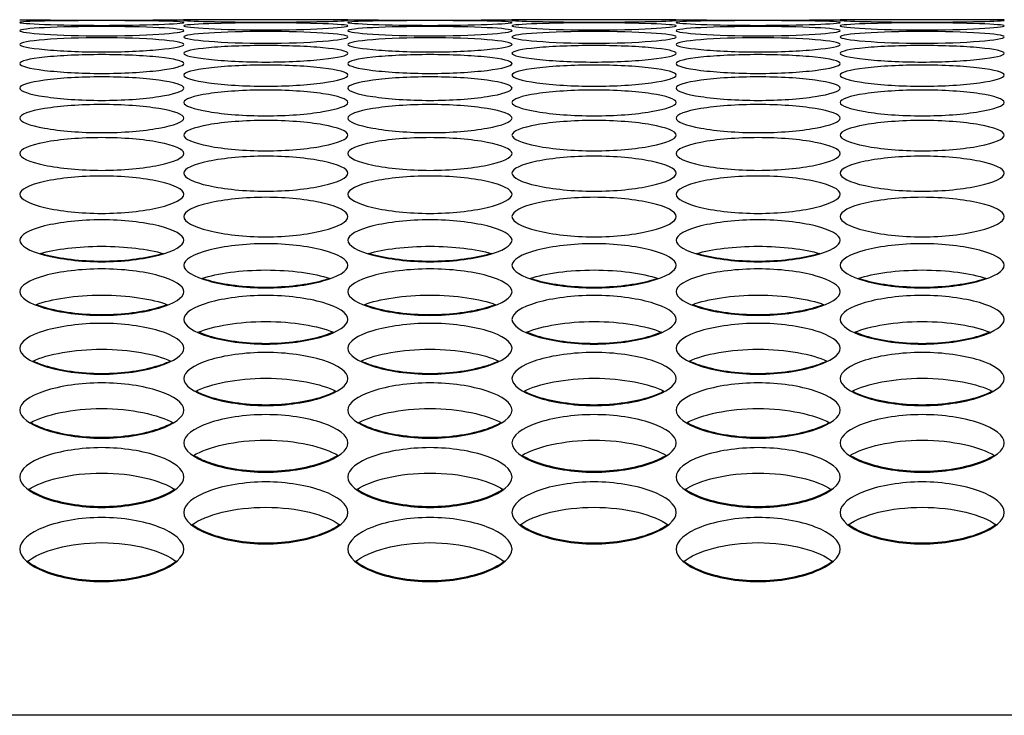
# Model space of a CAD drawing. Units: millimetres. Extents: x 56 to 228, y 51 to 198.
# Drawn here: x 91 to 93, y 135 to 137 of the extents above; entities that cross this region are included whole.
import ezdxf

# ---------------------------------------------------------------- set-up
doc = ezdxf.new("R2010")
doc.units = ezdxf.units.MM
for name, color, linetype in [('5312270', 7, 'Continuous'), ('6791690', 7, 'Continuous'), ('Default', 7, 'Continuous')]:
    doc.layers.add(name, color=color, linetype=linetype)

# ---------------------------------------------------------------- blocks, each defined once
blk = doc.blocks.new('SE')
at = {"layer": '5312270', "color": 7, "linetype": 'Continuous'}
for p, q in [((91.7961, 136.5615), (91.5211, 136.5615)), ((92.3461, 136.5615), (92.0711, 136.5615)), ((92.8961, 136.5615), (92.6211, 136.5615))]:
    blk.add_line(p, q, dxfattribs=at)
for centre in [(91.3838, 147.742), (91.9338, 147.742), (92.4838, 147.742)]:
    blk.add_arc(centre, 11.1813, 269.2954, 270.7045, dxfattribs=at)
for points, knots in [([(91.2463, 136.5569), (91.2463, 136.5579), (91.2785, 136.5595), (91.3838, 136.5602), (91.4891, 136.5595), (91.5375, 136.5571), (91.4891, 136.5534), (91.3838, 136.5514), (91.2785, 136.5534), (91.2463, 136.5559), (91.2463, 136.5569)], [0, 0, 0, 0, 0.125103, 0.25, 0.374897, 0.5, 0.625103, 0.75, 0.874897, 1, 1, 1, 1]), ([(91.5213, 136.5603), (91.5213, 136.5608), (91.5535, 136.5615), (91.6588, 136.5615), (91.7641, 136.5615), (91.8125, 136.5605), (91.7641, 136.5584), (91.6588, 136.557), (91.5535, 136.5584), (91.5213, 136.5598), (91.5213, 136.5603)], [0, 0, 0, 0, 0.125103, 0.25, 0.374897, 0.5, 0.625103, 0.75, 0.874897, 1, 1, 1, 1]), ([(91.5213, 136.5511), (91.5213, 136.5526), (91.5535, 136.5552), (91.6588, 136.5567), (91.7641, 136.5552), (91.8125, 136.5513), (91.7641, 136.5462), (91.6588, 136.5434), (91.5535, 136.5462), (91.5213, 136.5496), (91.5213, 136.5511)], [0, 0, 0, 0, 0.125103, 0.25, 0.374897, 0.5, 0.625103, 0.75, 0.874897, 1, 1, 1, 1]), ([(91.7963, 136.5569), (91.7963, 136.5579), (91.8285, 136.5595), (91.9338, 136.5602), (92.0391, 136.5595), (92.0875, 136.5571), (92.0391, 136.5534), (91.9338, 136.5514), (91.8285, 136.5534), (91.7963, 136.5559), (91.7963, 136.5569)], [0, 0, 0, 0, 0.125103, 0.25, 0.374897, 0.5, 0.625103, 0.75, 0.874897, 1, 1, 1, 1]), ([(92.0713, 136.5603), (92.0713, 136.5608), (92.1035, 136.5615), (92.2088, 136.5615), (92.3141, 136.5615), (92.3625, 136.5605), (92.3141, 136.5584), (92.2088, 136.557), (92.1035, 136.5584), (92.0713, 136.5598), (92.0713, 136.5603)], [0, 0, 0, 0, 0.125103, 0.25, 0.374897, 0.5, 0.625103, 0.75, 0.874897, 1, 1, 1, 1]), ([(92.0713, 136.5511), (92.0713, 136.5526), (92.1035, 136.5552), (92.2088, 136.5567), (92.3141, 136.5552), (92.3625, 136.5513), (92.3141, 136.5462), (92.2088, 136.5434), (92.1035, 136.5462), (92.0713, 136.5496), (92.0713, 136.5511)], [0, 0, 0, 0, 0.125103, 0.25, 0.374897, 0.5, 0.625103, 0.75, 0.874897, 1, 1, 1, 1]), ([(92.3463, 136.5569), (92.3463, 136.5579), (92.3785, 136.5595), (92.4838, 136.5602), (92.5891, 136.5595), (92.6375, 136.5571), (92.5891, 136.5534), (92.4838, 136.5514), (92.3785, 136.5534), (92.3463, 136.5559), (92.3463, 136.5569)], [0, 0, 0, 0, 0.125103, 0.25, 0.374897, 0.5, 0.625103, 0.75, 0.874897, 1, 1, 1, 1]), ([(92.6213, 136.5603), (92.6213, 136.5608), (92.6535, 136.5615), (92.7588, 136.5615), (92.8641, 136.5615), (92.9125, 136.5605), (92.8641, 136.5584), (92.7588, 136.557), (92.6535, 136.5584), (92.6213, 136.5598), (92.6213, 136.5603)], [0, 0, 0, 0, 0.125103, 0.25, 0.374897, 0.5, 0.625103, 0.75, 0.874897, 1, 1, 1, 1]), ([(92.6213, 136.5511), (92.6213, 136.5526), (92.6535, 136.5552), (92.7588, 136.5567), (92.8641, 136.5552), (92.9125, 136.5513), (92.8641, 136.5462), (92.7588, 136.5434), (92.6535, 136.5462), (92.6213, 136.5496), (92.6213, 136.5511)], [0, 0, 0, 0, 0.125103, 0.25, 0.374897, 0.5, 0.625103, 0.75, 0.874897, 1, 1, 1, 1]), ([(91.2463, 136.5431), (91.2463, 136.5451), (91.2785, 136.5487), (91.3838, 136.5508), (91.4891, 136.5487), (91.5375, 136.5433), (91.4891, 136.5366), (91.3838, 136.5332), (91.2785, 136.5366), (91.2463, 136.5411), (91.2463, 136.5431)], [0, 0, 0, 0, 0.125103, 0.25, 0.374897, 0.5, 0.625103, 0.75, 0.874897, 1, 1, 1, 1]), ([(91.5213, 136.5327), (91.5213, 136.5352), (91.5535, 136.5399), (91.6588, 136.5427), (91.7641, 136.5399), (91.8125, 136.5329), (91.7641, 136.5248), (91.6588, 136.5206), (91.5535, 136.5248), (91.5213, 136.5302), (91.5213, 136.5327)], [0, 0, 0, 0, 0.125103, 0.25, 0.374897, 0.5, 0.625103, 0.75, 0.874897, 1, 1, 1, 1]), ([(91.7963, 136.5431), (91.7963, 136.5451), (91.8285, 136.5487), (91.9338, 136.5508), (92.0391, 136.5487), (92.0875, 136.5433), (92.0391, 136.5366), (91.9338, 136.5332), (91.8285, 136.5366), (91.7963, 136.5411), (91.7963, 136.5431)], [0, 0, 0, 0, 0.125103, 0.25, 0.374897, 0.5, 0.625103, 0.75, 0.874897, 1, 1, 1, 1]), ([(92.0713, 136.5327), (92.0713, 136.5352), (92.1035, 136.5399), (92.2088, 136.5427), (92.3141, 136.5399), (92.3625, 136.5329), (92.3141, 136.5248), (92.2088, 136.5206), (92.1035, 136.5248), (92.0713, 136.5302), (92.0713, 136.5327)], [0, 0, 0, 0, 0.125103, 0.25, 0.374897, 0.5, 0.625103, 0.75, 0.874897, 1, 1, 1, 1]), ([(92.3463, 136.5431), (92.3463, 136.5451), (92.3785, 136.5487), (92.4838, 136.5508), (92.5891, 136.5487), (92.6375, 136.5433), (92.5891, 136.5366), (92.4838, 136.5332), (92.3785, 136.5366), (92.3463, 136.5411), (92.3463, 136.5431)], [0, 0, 0, 0, 0.125103, 0.25, 0.374897, 0.5, 0.625103, 0.75, 0.874897, 1, 1, 1, 1]), ([(92.6213, 136.5327), (92.6213, 136.5352), (92.6535, 136.5399), (92.7588, 136.5427), (92.8641, 136.5399), (92.9125, 136.5329), (92.8641, 136.5248), (92.7588, 136.5206), (92.6535, 136.5248), (92.6213, 136.5302), (92.6213, 136.5327)], [0, 0, 0, 0, 0.125103, 0.25, 0.374897, 0.5, 0.625103, 0.75, 0.874897, 1, 1, 1, 1]), ([(91.2463, 136.5201), (91.2463, 136.5231), (91.2785, 136.5288), (91.3838, 136.5323), (91.4891, 136.5288), (91.5375, 136.5203), (91.4891, 136.5107), (91.3838, 136.5058), (91.2785, 136.5107), (91.2463, 136.5171), (91.2463, 136.5201)], [0, 0, 0, 0, 0.125103, 0.25, 0.374897, 0.5, 0.625103, 0.75, 0.874897, 1, 1, 1, 1]), ([(91.7963, 136.5201), (91.7963, 136.5231), (91.8285, 136.5288), (91.9338, 136.5323), (92.0391, 136.5288), (92.0875, 136.5203), (92.0391, 136.5107), (91.9338, 136.5058), (91.8285, 136.5107), (91.7963, 136.5171), (91.7963, 136.5201)], [0, 0, 0, 0, 0.125103, 0.25, 0.374897, 0.5, 0.625103, 0.75, 0.874897, 1, 1, 1, 1]), ([(92.3463, 136.5201), (92.3463, 136.5231), (92.3785, 136.5288), (92.4838, 136.5323), (92.5891, 136.5288), (92.6375, 136.5203), (92.5891, 136.5107), (92.4838, 136.5058), (92.3785, 136.5107), (92.3463, 136.5171), (92.3463, 136.5201)], [0, 0, 0, 0, 0.125103, 0.25, 0.374897, 0.5, 0.625103, 0.75, 0.874897, 1, 1, 1, 1]), ([(91.5213, 136.5052), (91.5213, 136.5087), (91.5535, 136.5154), (91.6588, 136.5196), (91.7641, 136.5154), (91.8125, 136.5054), (91.7641, 136.4943), (91.6588, 136.4887), (91.5535, 136.4943), (91.5213, 136.5017), (91.5213, 136.5052)], [0, 0, 0, 0, 0.125103, 0.25, 0.374897, 0.5, 0.625103, 0.75, 0.874897, 1, 1, 1, 1]), ([(92.0713, 136.5052), (92.0713, 136.5087), (92.1035, 136.5154), (92.2088, 136.5196), (92.3141, 136.5154), (92.3625, 136.5054), (92.3141, 136.4943), (92.2088, 136.4887), (92.1035, 136.4943), (92.0713, 136.5017), (92.0713, 136.5052)], [0, 0, 0, 0, 0.125103, 0.25, 0.374897, 0.5, 0.625103, 0.75, 0.874897, 1, 1, 1, 1]), ([(92.6213, 136.5052), (92.6213, 136.5087), (92.6535, 136.5154), (92.7588, 136.5196), (92.8641, 136.5154), (92.9125, 136.5054), (92.8641, 136.4943), (92.7588, 136.4887), (92.6535, 136.4943), (92.6213, 136.5017), (92.6213, 136.5052)], [0, 0, 0, 0, 0.125103, 0.25, 0.374897, 0.5, 0.625103, 0.75, 0.874897, 1, 1, 1, 1]), ([(91.2463, 136.488), (91.2463, 136.4921), (91.2785, 136.4997), (91.3838, 136.5046), (91.4891, 136.4997), (91.5375, 136.4882), (91.4891, 136.4756), (91.3838, 136.4694), (91.2785, 136.4756), (91.2463, 136.484), (91.2463, 136.488)], [0, 0, 0, 0, 0.125103, 0.25, 0.374897, 0.5, 0.625103, 0.75, 0.874897, 1, 1, 1, 1]), ([(91.7963, 136.488), (91.7963, 136.4921), (91.8285, 136.4997), (91.9338, 136.5046), (92.0391, 136.4997), (92.0875, 136.4882), (92.0391, 136.4756), (91.9338, 136.4694), (91.8285, 136.4756), (91.7963, 136.484), (91.7963, 136.488)], [0, 0, 0, 0, 0.125103, 0.25, 0.374897, 0.5, 0.625103, 0.75, 0.874897, 1, 1, 1, 1]), ([(92.3463, 136.488), (92.3463, 136.4921), (92.3785, 136.4997), (92.4838, 136.5046), (92.5891, 136.4997), (92.6375, 136.4882), (92.5891, 136.4756), (92.4838, 136.4694), (92.3785, 136.4756), (92.3463, 136.484), (92.3463, 136.488)], [0, 0, 0, 0, 0.125103, 0.25, 0.374897, 0.5, 0.625103, 0.75, 0.874897, 1, 1, 1, 1]), ([(91.5213, 136.4686), (91.5213, 136.4731), (91.5535, 136.4817), (91.6588, 136.4873), (91.7641, 136.4817), (91.8125, 136.4688), (91.7641, 136.4547), (91.6588, 136.4477), (91.5535, 136.4547), (91.5213, 136.4641), (91.5213, 136.4686)], [0, 0, 0, 0, 0.125103, 0.25, 0.374897, 0.5, 0.625103, 0.75, 0.874897, 1, 1, 1, 1]), ([(92.0713, 136.4686), (92.0713, 136.4731), (92.1035, 136.4817), (92.2088, 136.4873), (92.3141, 136.4817), (92.3625, 136.4688), (92.3141, 136.4547), (92.2088, 136.4477), (92.1035, 136.4547), (92.0713, 136.4641), (92.0713, 136.4686)], [0, 0, 0, 0, 0.125103, 0.25, 0.374897, 0.5, 0.625103, 0.75, 0.874897, 1, 1, 1, 1]), ([(92.6213, 136.4686), (92.6213, 136.4731), (92.6535, 136.4817), (92.7588, 136.4873), (92.8641, 136.4817), (92.9125, 136.4688), (92.8641, 136.4547), (92.7588, 136.4477), (92.6535, 136.4547), (92.6213, 136.4641), (92.6213, 136.4686)], [0, 0, 0, 0, 0.125103, 0.25, 0.374897, 0.5, 0.625103, 0.75, 0.874897, 1, 1, 1, 1]), ([(91.2463, 136.4469), (91.2463, 136.4519), (91.2785, 136.4615), (91.3838, 136.4678), (91.4891, 136.4615), (91.5375, 136.4471), (91.4891, 136.4314), (91.3838, 136.4238), (91.2785, 136.4314), (91.2463, 136.4418), (91.2463, 136.4469)], [0, 0, 0, 0, 0.125103, 0.25, 0.374897, 0.5, 0.625103, 0.75, 0.874897, 1, 1, 1, 1]), ([(91.7963, 136.4469), (91.7963, 136.4519), (91.8285, 136.4615), (91.9338, 136.4678), (92.0391, 136.4615), (92.0875, 136.4471), (92.0391, 136.4314), (91.9338, 136.4238), (91.8285, 136.4314), (91.7963, 136.4418), (91.7963, 136.4469)], [0, 0, 0, 0, 0.125103, 0.25, 0.374897, 0.5, 0.625103, 0.75, 0.874897, 1, 1, 1, 1]), ([(92.3463, 136.4469), (92.3463, 136.4519), (92.3785, 136.4615), (92.4838, 136.4678), (92.5891, 136.4615), (92.6375, 136.4471), (92.5891, 136.4314), (92.4838, 136.4238), (92.3785, 136.4314), (92.3463, 136.4418), (92.3463, 136.4469)], [0, 0, 0, 0, 0.125103, 0.25, 0.374897, 0.5, 0.625103, 0.75, 0.874897, 1, 1, 1, 1]), ([(91.5213, 136.4229), (91.5213, 136.4284), (91.5535, 136.439), (91.6588, 136.4459), (91.7641, 136.439), (91.8125, 136.4231), (91.7641, 136.406), (91.6588, 136.3977), (91.5535, 136.406), (91.5213, 136.4174), (91.5213, 136.4229)], [0, 0, 0, 0, 0.125103, 0.25, 0.374897, 0.5, 0.625103, 0.75, 0.874897, 1, 1, 1, 1]), ([(92.0713, 136.4229), (92.0713, 136.4284), (92.1035, 136.439), (92.2088, 136.4459), (92.3141, 136.439), (92.3625, 136.4231), (92.3141, 136.406), (92.2088, 136.3977), (92.1035, 136.406), (92.0713, 136.4174), (92.0713, 136.4229)], [0, 0, 0, 0, 0.125103, 0.25, 0.374897, 0.5, 0.625103, 0.75, 0.874897, 1, 1, 1, 1]), ([(92.6213, 136.4229), (92.6213, 136.4284), (92.6535, 136.439), (92.7588, 136.4459), (92.8641, 136.439), (92.9125, 136.4231), (92.8641, 136.406), (92.7588, 136.3977), (92.6535, 136.406), (92.6213, 136.4174), (92.6213, 136.4229)], [0, 0, 0, 0, 0.125103, 0.25, 0.374897, 0.5, 0.625103, 0.75, 0.874897, 1, 1, 1, 1]), ([(91.2463, 136.3966), (91.2463, 136.4026), (91.2785, 136.4142), (91.3838, 136.4219), (91.4891, 136.4142), (91.5375, 136.3968), (91.4891, 136.3782), (91.3838, 136.3693), (91.2785, 136.3782), (91.2463, 136.3906), (91.2463, 136.3966)], [0, 0, 0, 0, 0.125103, 0.25, 0.374897, 0.5, 0.625103, 0.75, 0.874897, 1, 1, 1, 1]), ([(91.7963, 136.3966), (91.7963, 136.4026), (91.8285, 136.4142), (91.9338, 136.4219), (92.0391, 136.4142), (92.0875, 136.3968), (92.0391, 136.3782), (91.9338, 136.3693), (91.8285, 136.3782), (91.7963, 136.3906), (91.7963, 136.3966)], [0, 0, 0, 0, 0.125103, 0.25, 0.374897, 0.5, 0.625103, 0.75, 0.874897, 1, 1, 1, 1]), ([(92.3463, 136.3966), (92.3463, 136.4026), (92.3785, 136.4142), (92.4838, 136.4219), (92.5891, 136.4142), (92.6375, 136.3968), (92.5891, 136.3782), (92.4838, 136.3693), (92.3785, 136.3782), (92.3463, 136.3906), (92.3463, 136.3966)], [0, 0, 0, 0, 0.125103, 0.25, 0.374897, 0.5, 0.625103, 0.75, 0.874897, 1, 1, 1, 1]), ([(91.5213, 136.3681), (91.5213, 136.3746), (91.5535, 136.3872), (91.6588, 136.3955), (91.7641, 136.3872), (91.8125, 136.3683), (91.7641, 136.3482), (91.6588, 136.3386), (91.5535, 136.3482), (91.5213, 136.3616), (91.5213, 136.3681)], [0, 0, 0, 0, 0.125103, 0.25, 0.374897, 0.5, 0.625103, 0.75, 0.874897, 1, 1, 1, 1]), ([(92.0713, 136.3681), (92.0713, 136.3746), (92.1035, 136.3872), (92.2088, 136.3955), (92.3141, 136.3872), (92.3625, 136.3683), (92.3141, 136.3482), (92.2088, 136.3386), (92.1035, 136.3482), (92.0713, 136.3616), (92.0713, 136.3681)], [0, 0, 0, 0, 0.125103, 0.25, 0.374897, 0.5, 0.625103, 0.75, 0.874897, 1, 1, 1, 1]), ([(92.6213, 136.3681), (92.6213, 136.3746), (92.6535, 136.3872), (92.7588, 136.3955), (92.8641, 136.3872), (92.9125, 136.3683), (92.8641, 136.3482), (92.7588, 136.3386), (92.6535, 136.3482), (92.6213, 136.3616), (92.6213, 136.3681)], [0, 0, 0, 0, 0.125103, 0.25, 0.374897, 0.5, 0.625103, 0.75, 0.874897, 1, 1, 1, 1]), ([(91.2463, 136.3373), (91.2463, 136.3443), (91.2785, 136.3579), (91.3838, 136.3669), (91.4891, 136.3579), (91.5375, 136.3375), (91.4891, 136.316), (91.3838, 136.3057), (91.2785, 136.316), (91.2463, 136.3303), (91.2463, 136.3373)], [0, 0, 0, 0, 0.125103, 0.25, 0.374897, 0.5, 0.625103, 0.75, 0.874897, 1, 1, 1, 1]), ([(91.7963, 136.3373), (91.7963, 136.3443), (91.8285, 136.3579), (91.9338, 136.3669), (92.0391, 136.3579), (92.0875, 136.3375), (92.0391, 136.316), (91.9338, 136.3057), (91.8285, 136.316), (91.7963, 136.3303), (91.7963, 136.3373)], [0, 0, 0, 0, 0.125103, 0.25, 0.374897, 0.5, 0.625103, 0.75, 0.874897, 1, 1, 1, 1]), ([(92.3463, 136.3373), (92.3463, 136.3443), (92.3785, 136.3579), (92.4838, 136.3669), (92.5891, 136.3579), (92.6375, 136.3375), (92.5891, 136.316), (92.4838, 136.3057), (92.3785, 136.316), (92.3463, 136.3303), (92.3463, 136.3373)], [0, 0, 0, 0, 0.125103, 0.25, 0.374897, 0.5, 0.625103, 0.75, 0.874897, 1, 1, 1, 1]), ([(91.5213, 136.3043), (91.5213, 136.3118), (91.5535, 136.3264), (91.6588, 136.3361), (91.7641, 136.3264), (91.8125, 136.3045), (91.7641, 136.2815), (91.6588, 136.2705), (91.5535, 136.2815), (91.5213, 136.2968), (91.5213, 136.3043)], [0, 0, 0, 0, 0.125103, 0.25, 0.374897, 0.5, 0.625103, 0.75, 0.874897, 1, 1, 1, 1]), ([(92.0713, 136.3043), (92.0713, 136.3118), (92.1035, 136.3264), (92.2088, 136.3361), (92.3141, 136.3264), (92.3625, 136.3045), (92.3141, 136.2815), (92.2088, 136.2705), (92.1035, 136.2815), (92.0713, 136.2968), (92.0713, 136.3043)], [0, 0, 0, 0, 0.125103, 0.25, 0.374897, 0.5, 0.625103, 0.75, 0.874897, 1, 1, 1, 1]), ([(92.6213, 136.3043), (92.6213, 136.3118), (92.6535, 136.3264), (92.7588, 136.3361), (92.8641, 136.3264), (92.9125, 136.3045), (92.8641, 136.2815), (92.7588, 136.2705), (92.6535, 136.2815), (92.6213, 136.2968), (92.6213, 136.3043)], [0, 0, 0, 0, 0.125103, 0.25, 0.374897, 0.5, 0.625103, 0.75, 0.874897, 1, 1, 1, 1]), ([(91.2463, 136.2691), (91.2463, 136.277), (91.2785, 136.2926), (91.3838, 136.303), (91.4891, 136.2926), (91.5375, 136.2693), (91.4891, 136.2448), (91.3838, 136.2331), (91.2785, 136.2448), (91.2463, 136.2611), (91.2463, 136.2691)], [0, 0, 0, 0, 0.125103, 0.25, 0.374897, 0.5, 0.625103, 0.75, 0.874897, 1, 1, 1, 1]), ([(91.7963, 136.2691), (91.7963, 136.277), (91.8285, 136.2926), (91.9338, 136.303), (92.0391, 136.2926), (92.0875, 136.2693), (92.0391, 136.2448), (91.9338, 136.2331), (91.8285, 136.2448), (91.7963, 136.2611), (91.7963, 136.2691)], [0, 0, 0, 0, 0.125103, 0.25, 0.374897, 0.5, 0.625103, 0.75, 0.874897, 1, 1, 1, 1]), ([(92.3463, 136.2691), (92.3463, 136.277), (92.3785, 136.2926), (92.4838, 136.303), (92.5891, 136.2926), (92.6375, 136.2693), (92.5891, 136.2448), (92.4838, 136.2331), (92.3785, 136.2448), (92.3463, 136.2611), (92.3463, 136.2691)], [0, 0, 0, 0, 0.125103, 0.25, 0.374897, 0.5, 0.625103, 0.75, 0.874897, 1, 1, 1, 1]), ([(91.5213, 136.2316), (91.5213, 136.2401), (91.5535, 136.2566), (91.6588, 136.2676), (91.7641, 136.2566), (91.8125, 136.2318), (91.7641, 136.2059), (91.6588, 136.1935), (91.5535, 136.2059), (91.5213, 136.2231), (91.5213, 136.2316)], [0, 0, 0, 0, 0.125103, 0.25, 0.374897, 0.5, 0.625103, 0.75, 0.874897, 1, 1, 1, 1]), ([(92.0713, 136.2316), (92.0713, 136.2401), (92.1035, 136.2566), (92.2088, 136.2676), (92.3141, 136.2566), (92.3625, 136.2318), (92.3141, 136.2059), (92.2088, 136.1935), (92.1035, 136.2059), (92.0713, 136.2231), (92.0713, 136.2316)], [0, 0, 0, 0, 0.125103, 0.25, 0.374897, 0.5, 0.625103, 0.75, 0.874897, 1, 1, 1, 1]), ([(92.6213, 136.2316), (92.6213, 136.2401), (92.6535, 136.2566), (92.7588, 136.2676), (92.8641, 136.2566), (92.9125, 136.2318), (92.8641, 136.2059), (92.7588, 136.1935), (92.6535, 136.2059), (92.6213, 136.2231), (92.6213, 136.2316)], [0, 0, 0, 0, 0.125103, 0.25, 0.374897, 0.5, 0.625103, 0.75, 0.874897, 1, 1, 1, 1]), ([(91.2463, 136.1919), (91.2463, 136.2008), (91.2785, 136.2183), (91.3838, 136.2301), (91.4891, 136.2183), (91.5375, 136.1921), (91.4891, 136.1647), (91.3838, 136.1517), (91.2785, 136.1647), (91.2463, 136.183), (91.2463, 136.1919)], [0, 0, 0, 0, 0.125103, 0.25, 0.374897, 0.5, 0.625103, 0.75, 0.874897, 1, 1, 1, 1]), ([(91.7963, 136.1919), (91.7963, 136.2008), (91.8285, 136.2183), (91.9338, 136.2301), (92.0391, 136.2183), (92.0875, 136.1921), (92.0391, 136.1647), (91.9338, 136.1517), (91.8285, 136.1647), (91.7963, 136.183), (91.7963, 136.1919)], [0, 0, 0, 0, 0.125103, 0.25, 0.374897, 0.5, 0.625103, 0.75, 0.874897, 1, 1, 1, 1]), ([(92.3463, 136.1919), (92.3463, 136.2008), (92.3785, 136.2183), (92.4838, 136.2301), (92.5891, 136.2183), (92.6375, 136.1921), (92.5891, 136.1647), (92.4838, 136.1517), (92.3785, 136.1647), (92.3463, 136.183), (92.3463, 136.1919)], [0, 0, 0, 0, 0.125103, 0.25, 0.374897, 0.5, 0.625103, 0.75, 0.874897, 1, 1, 1, 1]), ([(91.2804, 136.1698), (91.3063, 136.1772), (91.3441, 136.182), (91.4236, 136.182), (91.4614, 136.1772), (91.4873, 136.1698)], [0.1119036, 0.1119036, 0.1119036, 0.1119036, 0.25, 0.25, 0.3880964, 0.3880964, 0.3880964, 0.3880964]), ([(91.5213, 136.15), (91.5213, 136.1594), (91.5535, 136.1779), (91.6588, 136.1903), (91.7641, 136.1779), (91.8125, 136.1502), (91.7641, 136.1213), (91.6588, 136.1076), (91.5535, 136.1213), (91.5213, 136.1406), (91.5213, 136.15)], [0, 0, 0, 0, 0.125103, 0.25, 0.374897, 0.5, 0.625103, 0.75, 0.874897, 1, 1, 1, 1]), ([(91.8304, 136.1698), (91.8563, 136.1772), (91.8941, 136.182), (91.9736, 136.182), (92.0114, 136.1772), (92.0373, 136.1698)], [0.1119036, 0.1119036, 0.1119036, 0.1119036, 0.25, 0.25, 0.3880964, 0.3880964, 0.3880964, 0.3880964]), ([(92.0713, 136.15), (92.0713, 136.1594), (92.1035, 136.1779), (92.2088, 136.1903), (92.3141, 136.1779), (92.3625, 136.1502), (92.3141, 136.1213), (92.2088, 136.1076), (92.1035, 136.1213), (92.0713, 136.1406), (92.0713, 136.15)], [0, 0, 0, 0, 0.125103, 0.25, 0.374897, 0.5, 0.625103, 0.75, 0.874897, 1, 1, 1, 1]), ([(92.3804, 136.1698), (92.4063, 136.1772), (92.4441, 136.182), (92.5236, 136.182), (92.5614, 136.1772), (92.5873, 136.1698)], [0.1119036, 0.1119036, 0.1119036, 0.1119036, 0.25, 0.25, 0.3880964, 0.3880964, 0.3880964, 0.3880964]), ([(92.6213, 136.15), (92.6213, 136.1594), (92.6535, 136.1779), (92.7588, 136.1903), (92.8641, 136.1779), (92.9125, 136.1502), (92.8641, 136.1213), (92.7588, 136.1076), (92.6535, 136.1213), (92.6213, 136.1406), (92.6213, 136.15)], [0, 0, 0, 0, 0.125103, 0.25, 0.374897, 0.5, 0.625103, 0.75, 0.874897, 1, 1, 1, 1]), ([(91.2805, 136.1704), (91.2829, 136.1696), (91.3101, 136.1619), (91.3838, 136.1528), (91.4576, 136.1619), (91.4847, 136.1696), (91.4871, 136.1704)], [0.1123045, 0.1123045, 0.1123045, 0.1123045, 0.1251034, 0.25, 0.3748966, 0.3876955, 0.3876955, 0.3876955, 0.3876955]), ([(91.8305, 136.1704), (91.8329, 136.1696), (91.8601, 136.1619), (91.9338, 136.1528), (92.0076, 136.1619), (92.0347, 136.1696), (92.0371, 136.1704)], [0.1123045, 0.1123045, 0.1123045, 0.1123045, 0.1251034, 0.25, 0.3748966, 0.3876955, 0.3876955, 0.3876955, 0.3876955]), ([(92.3805, 136.1704), (92.3829, 136.1696), (92.4101, 136.1619), (92.4838, 136.1528), (92.5576, 136.1619), (92.5847, 136.1696), (92.5871, 136.1704)], [0.1123045, 0.1123045, 0.1123045, 0.1123045, 0.1251034, 0.25, 0.3748966, 0.3876955, 0.3876955, 0.3876955, 0.3876955]), ([(91.2463, 136.1059), (91.2463, 136.1158), (91.2785, 136.1352), (91.3838, 136.1483), (91.4891, 136.1352), (91.5375, 136.106), (91.4891, 136.0758), (91.3838, 136.0614), (91.2785, 136.0758), (91.2463, 136.0959), (91.2463, 136.1059)], [0, 0, 0, 0, 0.125103, 0.25, 0.374897, 0.5, 0.625103, 0.75, 0.874897, 1, 1, 1, 1]), ([(91.5517, 136.1281), (91.5776, 136.1365), (91.6171, 136.1422), (91.7006, 136.1422), (91.7401, 136.1365), (91.766, 136.1281)], [0.1051207, 0.1051207, 0.1051207, 0.1051207, 0.25, 0.25, 0.3948793, 0.3948793, 0.3948793, 0.3948793]), ([(91.7963, 136.1059), (91.7963, 136.1158), (91.8285, 136.1352), (91.9338, 136.1483), (92.0391, 136.1352), (92.0875, 136.106), (92.0391, 136.0758), (91.9338, 136.0614), (91.8285, 136.0758), (91.7963, 136.0959), (91.7963, 136.1059)], [0, 0, 0, 0, 0.125103, 0.25, 0.374897, 0.5, 0.625103, 0.75, 0.874897, 1, 1, 1, 1]), ([(92.1017, 136.1281), (92.1276, 136.1365), (92.1671, 136.1422), (92.2506, 136.1422), (92.2901, 136.1365), (92.316, 136.1281)], [0.1051207, 0.1051207, 0.1051207, 0.1051207, 0.25, 0.25, 0.3948793, 0.3948793, 0.3948793, 0.3948793]), ([(92.3463, 136.1059), (92.3463, 136.1158), (92.3785, 136.1352), (92.4838, 136.1483), (92.5891, 136.1352), (92.6375, 136.106), (92.5891, 136.0758), (92.4838, 136.0614), (92.3785, 136.0758), (92.3463, 136.0959), (92.3463, 136.1059)], [0, 0, 0, 0, 0.125103, 0.25, 0.374897, 0.5, 0.625103, 0.75, 0.874897, 1, 1, 1, 1]), ([(92.6517, 136.1281), (92.6776, 136.1365), (92.7171, 136.1422), (92.8006, 136.1422), (92.8401, 136.1365), (92.866, 136.1281)], [0.1051207, 0.1051207, 0.1051207, 0.1051207, 0.25, 0.25, 0.3948793, 0.3948793, 0.3948793, 0.3948793]), ([(91.5518, 136.1285), (91.5553, 136.1273), (91.5832, 136.1187), (91.6588, 136.1089), (91.7345, 136.1187), (91.7624, 136.1273), (91.7659, 136.1285)], [0.1055578, 0.1055578, 0.1055578, 0.1055578, 0.1251034, 0.25, 0.3748966, 0.3944422, 0.3944422, 0.3944422, 0.3944422]), ([(92.1018, 136.1285), (92.1053, 136.1273), (92.1332, 136.1187), (92.2088, 136.1089), (92.2845, 136.1187), (92.3124, 136.1273), (92.3159, 136.1285)], [0.1055578, 0.1055578, 0.1055578, 0.1055578, 0.1251034, 0.25, 0.3748966, 0.3944422, 0.3944422, 0.3944422, 0.3944422]), ([(92.6518, 136.1285), (92.6553, 136.1273), (92.6832, 136.1187), (92.7588, 136.1089), (92.8345, 136.1187), (92.8624, 136.1273), (92.8659, 136.1285)], [0.1055578, 0.1055578, 0.1055578, 0.1055578, 0.1251034, 0.25, 0.3748966, 0.3944422, 0.3944422, 0.3944422, 0.3944422]), ([(91.2735, 136.0841), (91.2992, 136.0937), (91.3403, 136.1001), (91.4273, 136.1001), (91.4685, 136.0937), (91.4942, 136.0841)], [0.0989641, 0.0989641, 0.0989641, 0.0989641, 0.25, 0.25, 0.4010359, 0.4010359, 0.4010359, 0.4010359]), ([(91.5213, 136.0595), (91.5213, 136.0699), (91.5535, 136.0903), (91.6588, 136.1041), (91.7641, 136.0903), (91.8125, 136.0597), (91.7641, 136.028), (91.6588, 136.013), (91.5535, 136.028), (91.5213, 136.0491), (91.5213, 136.0595)], [0, 0, 0, 0, 0.125103, 0.25, 0.374897, 0.5, 0.625103, 0.75, 0.874897, 1, 1, 1, 1]), ([(91.8235, 136.0841), (91.8492, 136.0937), (91.8903, 136.1001), (91.9773, 136.1001), (92.0185, 136.0937), (92.0442, 136.0841)], [0.0989641, 0.0989641, 0.0989641, 0.0989641, 0.25, 0.25, 0.4010359, 0.4010359, 0.4010359, 0.4010359]), ([(92.0713, 136.0595), (92.0713, 136.0699), (92.1035, 136.0903), (92.2088, 136.1041), (92.3141, 136.0903), (92.3625, 136.0597), (92.3141, 136.028), (92.2088, 136.013), (92.1035, 136.028), (92.0713, 136.0491), (92.0713, 136.0595)], [0, 0, 0, 0, 0.125103, 0.25, 0.374897, 0.5, 0.625103, 0.75, 0.874897, 1, 1, 1, 1]), ([(92.3735, 136.0841), (92.3992, 136.0937), (92.4403, 136.1001), (92.5273, 136.1001), (92.5685, 136.0937), (92.5942, 136.0841)], [0.0989641, 0.0989641, 0.0989641, 0.0989641, 0.25, 0.25, 0.4010359, 0.4010359, 0.4010359, 0.4010359]), ([(92.6213, 136.0595), (92.6213, 136.0699), (92.6535, 136.0903), (92.7588, 136.1041), (92.8641, 136.0903), (92.9125, 136.0597), (92.8641, 136.028), (92.7588, 136.013), (92.6535, 136.028), (92.6213, 136.0491), (92.6213, 136.0595)], [0, 0, 0, 0, 0.125103, 0.25, 0.374897, 0.5, 0.625103, 0.75, 0.874897, 1, 1, 1, 1]), ([(91.2736, 136.0845), (91.278, 136.0828), (91.3065, 136.0732), (91.3838, 136.0627), (91.4612, 136.0732), (91.4897, 136.0828), (91.4941, 136.0845)], [0.0994349, 0.0994349, 0.0994349, 0.0994349, 0.1251034, 0.25, 0.3748966, 0.4005651, 0.4005651, 0.4005651, 0.4005651]), ([(91.8236, 136.0845), (91.828, 136.0828), (91.8565, 136.0732), (91.9338, 136.0627), (92.0112, 136.0732), (92.0397, 136.0828), (92.0441, 136.0845)], [0.0994349, 0.0994349, 0.0994349, 0.0994349, 0.1251034, 0.25, 0.3748966, 0.4005651, 0.4005651, 0.4005651, 0.4005651]), ([(92.3736, 136.0845), (92.378, 136.0828), (92.4065, 136.0732), (92.4838, 136.0627), (92.5612, 136.0732), (92.5897, 136.0828), (92.5941, 136.0845)], [0.0994349, 0.0994349, 0.0994349, 0.0994349, 0.1251034, 0.25, 0.3748966, 0.4005651, 0.4005651, 0.4005651, 0.4005651]), ([(91.2463, 136.011), (91.2463, 136.0219), (91.2785, 136.0432), (91.3838, 136.0576), (91.4891, 136.0432), (91.5375, 136.0112), (91.4891, 135.9781), (91.3838, 135.9624), (91.2785, 135.9781), (91.2463, 136.0002), (91.2463, 136.011)], [0, 0, 0, 0, 0.125103, 0.25, 0.374897, 0.5, 0.625103, 0.75, 0.874897, 1, 1, 1, 1]), ([(91.5457, 136.0379), (91.5712, 136.0486), (91.6137, 136.0558), (91.7039, 136.0558), (91.7465, 136.0486), (91.772, 136.0379)], [0.093361, 0.093361, 0.093361, 0.093361, 0.25, 0.25, 0.406639, 0.406639, 0.406639, 0.406639]), ([(91.7963, 136.011), (91.7963, 136.0219), (91.8285, 136.0432), (91.9338, 136.0576), (92.0391, 136.0432), (92.0875, 136.0112), (92.0391, 135.9781), (91.9338, 135.9624), (91.8285, 135.9781), (91.7963, 136.0002), (91.7963, 136.011)], [0, 0, 0, 0, 0.125103, 0.25, 0.374897, 0.5, 0.625103, 0.75, 0.874897, 1, 1, 1, 1]), ([(92.0957, 136.0379), (92.1212, 136.0486), (92.1637, 136.0558), (92.2539, 136.0558), (92.2965, 136.0486), (92.322, 136.0379)], [0.093361, 0.093361, 0.093361, 0.093361, 0.25, 0.25, 0.406639, 0.406639, 0.406639, 0.406639]), ([(92.3463, 136.011), (92.3463, 136.0219), (92.3785, 136.0432), (92.4838, 136.0576), (92.5891, 136.0432), (92.6375, 136.0112), (92.5891, 135.9781), (92.4838, 135.9624), (92.3785, 135.9781), (92.3463, 136.0002), (92.3463, 136.011)], [0, 0, 0, 0, 0.125103, 0.25, 0.374897, 0.5, 0.625103, 0.75, 0.874897, 1, 1, 1, 1]), ([(92.6457, 136.0379), (92.6712, 136.0486), (92.7137, 136.0558), (92.8039, 136.0558), (92.8465, 136.0486), (92.872, 136.0379)], [0.093361, 0.093361, 0.093361, 0.093361, 0.25, 0.25, 0.406639, 0.406639, 0.406639, 0.406639]), ([(91.5458, 136.0384), (91.5509, 136.0362), (91.5799, 136.0256), (91.6588, 136.0143), (91.7378, 136.0256), (91.7668, 136.0362), (91.7719, 136.0384)], [0.0938631, 0.0938631, 0.0938631, 0.0938631, 0.1251034, 0.25, 0.3748966, 0.4061369, 0.4061369, 0.4061369, 0.4061369]), ([(92.0958, 136.0384), (92.1009, 136.0362), (92.1299, 136.0256), (92.2088, 136.0143), (92.2878, 136.0256), (92.3168, 136.0362), (92.3219, 136.0384)], [0.0938631, 0.0938631, 0.0938631, 0.0938631, 0.1251034, 0.25, 0.3748966, 0.4061369, 0.4061369, 0.4061369, 0.4061369]), ([(92.6458, 136.0384), (92.6509, 136.0362), (92.6799, 136.0256), (92.7588, 136.0143), (92.8378, 136.0256), (92.8668, 136.0362), (92.8719, 136.0384)], [0.0938631, 0.0938631, 0.0938631, 0.0938631, 0.1251034, 0.25, 0.3748966, 0.4061369, 0.4061369, 0.4061369, 0.4061369]), ([(91.2682, 135.9895), (91.2934, 136.0013), (91.3373, 136.0094), (91.4304, 136.0094), (91.4743, 136.0013), (91.4994, 135.9895)], [0.0882477, 0.0882477, 0.0882477, 0.0882477, 0.25, 0.25, 0.4117523, 0.4117523, 0.4117523, 0.4117523]), ([(91.5213, 135.9603), (91.5213, 135.9717), (91.5535, 135.994), (91.6588, 136.009), (91.7641, 135.994), (91.8125, 135.9605), (91.7641, 135.9259), (91.6588, 135.9096), (91.5535, 135.9259), (91.5213, 135.949), (91.5213, 135.9603)], [0, 0, 0, 0, 0.125103, 0.25, 0.374897, 0.5, 0.625103, 0.75, 0.874897, 1, 1, 1, 1]), ([(91.8182, 135.9895), (91.8434, 136.0013), (91.8873, 136.0094), (91.9804, 136.0094), (92.0243, 136.0013), (92.0494, 135.9895)], [0.0882477, 0.0882477, 0.0882477, 0.0882477, 0.25, 0.25, 0.4117523, 0.4117523, 0.4117523, 0.4117523]), ([(92.0713, 135.9603), (92.0713, 135.9717), (92.1035, 135.994), (92.2088, 136.009), (92.3141, 135.994), (92.3625, 135.9605), (92.3141, 135.9259), (92.2088, 135.9096), (92.1035, 135.9259), (92.0713, 135.949), (92.0713, 135.9603)], [0, 0, 0, 0, 0.125103, 0.25, 0.374897, 0.5, 0.625103, 0.75, 0.874897, 1, 1, 1, 1]), ([(92.3682, 135.9895), (92.3934, 136.0013), (92.4373, 136.0094), (92.5304, 136.0094), (92.5743, 136.0013), (92.5994, 135.9895)], [0.0882477, 0.0882477, 0.0882477, 0.0882477, 0.25, 0.25, 0.4117523, 0.4117523, 0.4117523, 0.4117523]), ([(92.6213, 135.9603), (92.6213, 135.9717), (92.6535, 135.994), (92.7588, 136.009), (92.8641, 135.994), (92.9125, 135.9605), (92.8641, 135.9259), (92.7588, 135.9096), (92.6535, 135.9259), (92.6213, 135.949), (92.6213, 135.9603)], [0, 0, 0, 0, 0.125103, 0.25, 0.374897, 0.5, 0.625103, 0.75, 0.874897, 1, 1, 1, 1]), ([(91.2683, 135.9901), (91.274, 135.9873), (91.3035, 135.9757), (91.3838, 135.9638), (91.4642, 135.9757), (91.4937, 135.9873), (91.4993, 135.9901)], [0.0887784, 0.0887784, 0.0887784, 0.0887784, 0.1251034, 0.25, 0.3748966, 0.4112216, 0.4112216, 0.4112216, 0.4112216]), ([(91.8183, 135.9901), (91.824, 135.9873), (91.8535, 135.9757), (91.9338, 135.9638), (92.0142, 135.9757), (92.0437, 135.9873), (92.0493, 135.9901)], [0.0887784, 0.0887784, 0.0887784, 0.0887784, 0.1251034, 0.25, 0.3748966, 0.4112216, 0.4112216, 0.4112216, 0.4112216]), ([(92.3683, 135.9901), (92.374, 135.9873), (92.4035, 135.9757), (92.4838, 135.9638), (92.5642, 135.9757), (92.5937, 135.9873), (92.5993, 135.9901)], [0.0887784, 0.0887784, 0.0887784, 0.0887784, 0.1251034, 0.25, 0.3748966, 0.4112216, 0.4112216, 0.4112216, 0.4112216]), ([(91.5411, 135.9389), (91.5659, 135.9518), (91.6109, 135.9608), (91.7068, 135.9608), (91.7518, 135.9518), (91.7766, 135.9389)], [0.0835685, 0.0835685, 0.0835685, 0.0835685, 0.25, 0.25, 0.4164315, 0.4164315, 0.4164315, 0.4164315]), ([(92.0911, 135.9389), (92.1159, 135.9518), (92.1609, 135.9608), (92.2568, 135.9608), (92.3018, 135.9518), (92.3266, 135.9389)], [0.0835685, 0.0835685, 0.0835685, 0.0835685, 0.25, 0.25, 0.4164315, 0.4164315, 0.4164315, 0.4164315]), ([(92.6411, 135.9389), (92.6659, 135.9518), (92.7109, 135.9608), (92.8068, 135.9608), (92.8518, 135.9518), (92.8766, 135.9389)], [0.0835685, 0.0835685, 0.0835685, 0.0835685, 0.25, 0.25, 0.4164315, 0.4164315, 0.4164315, 0.4164315]), ([(91.2463, 135.9075), (91.2463, 135.9193), (91.2785, 135.9425), (91.3838, 135.9583), (91.4891, 135.9425), (91.5375, 135.9077), (91.4891, 135.8717), (91.3838, 135.8547), (91.2785, 135.8717), (91.2463, 135.8957), (91.2463, 135.9075)], [0, 0, 0, 0, 0.125103, 0.25, 0.374897, 0.5, 0.625103, 0.75, 0.874897, 1, 1, 1, 1]), ([(91.7963, 135.9075), (91.7963, 135.9193), (91.8285, 135.9425), (91.9338, 135.9583), (92.0391, 135.9425), (92.0875, 135.9077), (92.0391, 135.8717), (91.9338, 135.8547), (91.8285, 135.8717), (91.7963, 135.8957), (91.7963, 135.9075)], [0, 0, 0, 0, 0.125103, 0.25, 0.374897, 0.5, 0.625103, 0.75, 0.874897, 1, 1, 1, 1]), ([(92.3463, 135.9075), (92.3463, 135.9193), (92.3785, 135.9425), (92.4838, 135.9583), (92.5891, 135.9425), (92.6375, 135.9077), (92.5891, 135.8717), (92.4838, 135.8547), (92.3785, 135.8717), (92.3463, 135.8957), (92.3463, 135.9075)], [0, 0, 0, 0, 0.125103, 0.25, 0.374897, 0.5, 0.625103, 0.75, 0.874897, 1, 1, 1, 1]), ([(91.5412, 135.9396), (91.5473, 135.9363), (91.5772, 135.9237), (91.6588, 135.9111), (91.7405, 135.9237), (91.7704, 135.9363), (91.7765, 135.9396)], [0.0841248, 0.0841248, 0.0841248, 0.0841248, 0.1251034, 0.25, 0.3748966, 0.4158752, 0.4158752, 0.4158752, 0.4158752]), ([(92.0912, 135.9396), (92.0973, 135.9363), (92.1272, 135.9237), (92.2088, 135.9111), (92.2905, 135.9237), (92.3204, 135.9363), (92.3265, 135.9396)], [0.0841248, 0.0841248, 0.0841248, 0.0841248, 0.1251034, 0.25, 0.3748966, 0.4158752, 0.4158752, 0.4158752, 0.4158752]), ([(92.6412, 135.9396), (92.6473, 135.9363), (92.6772, 135.9237), (92.7588, 135.9111), (92.8405, 135.9237), (92.8704, 135.9363), (92.8765, 135.9396)], [0.0841248, 0.0841248, 0.0841248, 0.0841248, 0.1251034, 0.25, 0.3748966, 0.4158752, 0.4158752, 0.4158752, 0.4158752]), ([(91.2642, 135.8861), (91.2885, 135.9001), (91.3347, 135.91), (91.433, 135.91), (91.4791, 135.9001), (91.5035, 135.8861)], [0.0792748, 0.0792748, 0.0792748, 0.0792748, 0.25, 0.25, 0.4207252, 0.4207252, 0.4207252, 0.4207252]), ([(91.5213, 135.8525), (91.5213, 135.8648), (91.5535, 135.889), (91.6588, 135.9053), (91.7641, 135.889), (91.8125, 135.8527), (91.7641, 135.8152), (91.6588, 135.7976), (91.5535, 135.8152), (91.5213, 135.8402), (91.5213, 135.8525)], [0, 0, 0, 0, 0.125103, 0.25, 0.374897, 0.5, 0.625103, 0.75, 0.874897, 1, 1, 1, 1]), ([(91.8142, 135.8861), (91.8385, 135.9001), (91.8847, 135.91), (91.983, 135.91), (92.0291, 135.9001), (92.0535, 135.8861)], [0.0792748, 0.0792748, 0.0792748, 0.0792748, 0.25, 0.25, 0.4207252, 0.4207252, 0.4207252, 0.4207252]), ([(92.0713, 135.8525), (92.0713, 135.8648), (92.1035, 135.889), (92.2088, 135.9053), (92.3141, 135.889), (92.3625, 135.8527), (92.3141, 135.8152), (92.2088, 135.7976), (92.1035, 135.8152), (92.0713, 135.8402), (92.0713, 135.8525)], [0, 0, 0, 0, 0.125103, 0.25, 0.374897, 0.5, 0.625103, 0.75, 0.874897, 1, 1, 1, 1]), ([(92.3642, 135.8861), (92.3885, 135.9001), (92.4347, 135.91), (92.533, 135.91), (92.5791, 135.9001), (92.6035, 135.8861)], [0.0792748, 0.0792748, 0.0792748, 0.0792748, 0.25, 0.25, 0.4207252, 0.4207252, 0.4207252, 0.4207252]), ([(92.6213, 135.8525), (92.6213, 135.8648), (92.6535, 135.889), (92.7588, 135.9053), (92.8641, 135.889), (92.9125, 135.8527), (92.8641, 135.8152), (92.7588, 135.7976), (92.6535, 135.8152), (92.6213, 135.8402), (92.6213, 135.8525)], [0, 0, 0, 0, 0.125103, 0.25, 0.374897, 0.5, 0.625103, 0.75, 0.874897, 1, 1, 1, 1]), ([(91.2643, 135.887), (91.2708, 135.8831), (91.301, 135.8696), (91.3838, 135.8562), (91.4667, 135.8696), (91.4969, 135.8831), (91.5034, 135.887)], [0.0798536, 0.0798536, 0.0798536, 0.0798536, 0.1251034, 0.25, 0.3748966, 0.4201464, 0.4201464, 0.4201464, 0.4201464]), ([(91.8143, 135.887), (91.8208, 135.8831), (91.851, 135.8696), (91.9338, 135.8562), (92.0167, 135.8696), (92.0469, 135.8831), (92.0534, 135.887)], [0.0798536, 0.0798536, 0.0798536, 0.0798536, 0.1251034, 0.25, 0.3748966, 0.4201464, 0.4201464, 0.4201464, 0.4201464]), ([(92.3643, 135.887), (92.3708, 135.8831), (92.401, 135.8696), (92.4838, 135.8562), (92.5667, 135.8696), (92.5969, 135.8831), (92.6034, 135.887)], [0.0798536, 0.0798536, 0.0798536, 0.0798536, 0.1251034, 0.25, 0.3748966, 0.4201464, 0.4201464, 0.4201464, 0.4201464]), ([(91.2463, 135.7953), (91.2463, 135.8081), (91.2785, 135.8332), (91.3838, 135.8502), (91.4891, 135.8332), (91.5375, 135.7955), (91.4891, 135.7567), (91.3838, 135.7384), (91.2785, 135.7567), (91.2463, 135.7825), (91.2463, 135.7953)], [0, 0, 0, 0, 0.125103, 0.25, 0.374897, 0.5, 0.625103, 0.75, 0.874897, 1, 1, 1, 1]), ([(91.5376, 135.8312), (91.5614, 135.8463), (91.6085, 135.8571), (91.7091, 135.8571), (91.7563, 135.8463), (91.7801, 135.8312)], [0.0753242, 0.0753242, 0.0753242, 0.0753242, 0.25, 0.25, 0.4246758, 0.4246758, 0.4246758, 0.4246758]), ([(91.7963, 135.7953), (91.7963, 135.8081), (91.8285, 135.8332), (91.9338, 135.8502), (92.0391, 135.8332), (92.0875, 135.7955), (92.0391, 135.7567), (91.9338, 135.7384), (91.8285, 135.7567), (91.7963, 135.7825), (91.7963, 135.7953)], [0, 0, 0, 0, 0.125103, 0.25, 0.374897, 0.5, 0.625103, 0.75, 0.874897, 1, 1, 1, 1]), ([(92.0876, 135.8312), (92.1114, 135.8463), (92.1585, 135.8571), (92.2591, 135.8571), (92.3063, 135.8463), (92.3301, 135.8312)], [0.0753242, 0.0753242, 0.0753242, 0.0753242, 0.25, 0.25, 0.4246758, 0.4246758, 0.4246758, 0.4246758]), ([(92.3463, 135.7953), (92.3463, 135.8081), (92.3785, 135.8332), (92.4838, 135.8502), (92.5891, 135.8332), (92.6375, 135.7955), (92.5891, 135.7567), (92.4838, 135.7384), (92.3785, 135.7567), (92.3463, 135.7825), (92.3463, 135.7953)], [0, 0, 0, 0, 0.125103, 0.25, 0.374897, 0.5, 0.625103, 0.75, 0.874897, 1, 1, 1, 1]), ([(92.6376, 135.8312), (92.6614, 135.8463), (92.7085, 135.8571), (92.8091, 135.8571), (92.8563, 135.8463), (92.8801, 135.8312)], [0.0753242, 0.0753242, 0.0753242, 0.0753242, 0.25, 0.25, 0.4246758, 0.4246758, 0.4246758, 0.4246758]), ([(91.5377, 135.8322), (91.5444, 135.8278), (91.5749, 135.8132), (91.6588, 135.7992), (91.7428, 135.8132), (91.7733, 135.8278), (91.78, 135.8322)], [0.0759225, 0.0759225, 0.0759225, 0.0759225, 0.1251034, 0.25, 0.3748966, 0.4240775, 0.4240775, 0.4240775, 0.4240775]), ([(92.0877, 135.8322), (92.0944, 135.8278), (92.1249, 135.8132), (92.2088, 135.7992), (92.2928, 135.8132), (92.3233, 135.8278), (92.33, 135.8322)], [0.0759225, 0.0759225, 0.0759225, 0.0759225, 0.1251034, 0.25, 0.3748966, 0.4240775, 0.4240775, 0.4240775, 0.4240775]), ([(92.6377, 135.8322), (92.6444, 135.8278), (92.6749, 135.8132), (92.7588, 135.7992), (92.8428, 135.8132), (92.8733, 135.8278), (92.88, 135.8322)], [0.0759225, 0.0759225, 0.0759225, 0.0759225, 0.1251034, 0.25, 0.3748966, 0.4240775, 0.4240775, 0.4240775, 0.4240775]), ([(91.2611, 135.7741), (91.2844, 135.7903), (91.3325, 135.802), (91.4352, 135.802), (91.4832, 135.7903), (91.5066, 135.7741)], [0.07168, 0.07168, 0.07168, 0.07168, 0.25, 0.25, 0.42832, 0.42832, 0.42832, 0.42832]), ([(91.8111, 135.7741), (91.8344, 135.7903), (91.8825, 135.802), (91.9852, 135.802), (92.0332, 135.7903), (92.0566, 135.7741)], [0.07168, 0.07168, 0.07168, 0.07168, 0.25, 0.25, 0.42832, 0.42832, 0.42832, 0.42832]), ([(92.3611, 135.7741), (92.3844, 135.7903), (92.4325, 135.802), (92.5352, 135.802), (92.5832, 135.7903), (92.6066, 135.7741)], [0.07168, 0.07168, 0.07168, 0.07168, 0.25, 0.25, 0.42832, 0.42832, 0.42832, 0.42832]), ([(91.5213, 135.736), (91.5213, 135.7492), (91.5535, 135.7753), (91.6588, 135.793), (91.7641, 135.7753), (91.8125, 135.7362), (91.7641, 135.696), (91.6588, 135.6771), (91.5535, 135.696), (91.5213, 135.7228), (91.5213, 135.736)], [0, 0, 0, 0, 0.125103, 0.25, 0.374897, 0.5, 0.625103, 0.75, 0.874897, 1, 1, 1, 1]), ([(92.0713, 135.736), (92.0713, 135.7492), (92.1035, 135.7753), (92.2088, 135.793), (92.3141, 135.7753), (92.3625, 135.7362), (92.3141, 135.696), (92.2088, 135.6771), (92.1035, 135.696), (92.0713, 135.7228), (92.0713, 135.736)], [0, 0, 0, 0, 0.125103, 0.25, 0.374897, 0.5, 0.625103, 0.75, 0.874897, 1, 1, 1, 1]), ([(92.6213, 135.736), (92.6213, 135.7492), (92.6535, 135.7753), (92.7588, 135.793), (92.8641, 135.7753), (92.9125, 135.7362), (92.8641, 135.696), (92.7588, 135.6771), (92.6535, 135.696), (92.6213, 135.7228), (92.6213, 135.736)], [0, 0, 0, 0, 0.125103, 0.25, 0.374897, 0.5, 0.625103, 0.75, 0.874897, 1, 1, 1, 1]), ([(91.2612, 135.7753), (91.2681, 135.7703), (91.2989, 135.7548), (91.3838, 135.74), (91.4688, 135.7548), (91.4995, 135.7703), (91.5065, 135.7753)], [0.0722946, 0.0722946, 0.0722946, 0.0722946, 0.1251034, 0.25, 0.3748966, 0.4277054, 0.4277054, 0.4277054, 0.4277054]), ([(91.8112, 135.7753), (91.8181, 135.7703), (91.8489, 135.7548), (91.9338, 135.74), (92.0188, 135.7548), (92.0495, 135.7703), (92.0565, 135.7753)], [0.0722946, 0.0722946, 0.0722946, 0.0722946, 0.1251034, 0.25, 0.3748966, 0.4277054, 0.4277054, 0.4277054, 0.4277054]), ([(92.3612, 135.7753), (92.3681, 135.7703), (92.3989, 135.7548), (92.4838, 135.74), (92.5688, 135.7548), (92.5995, 135.7703), (92.6065, 135.7753)], [0.0722946, 0.0722946, 0.0722946, 0.0722946, 0.1251034, 0.25, 0.3748966, 0.4277054, 0.4277054, 0.4277054, 0.4277054]), ([(91.5348, 135.7149), (91.5576, 135.7322), (91.6065, 135.7447), (91.7112, 135.7447), (91.7601, 135.7322), (91.7829, 135.7149)], [0.0683098, 0.0683098, 0.0683098, 0.0683098, 0.25, 0.25, 0.4316902, 0.4316902, 0.4316902, 0.4316902]), ([(92.0848, 135.7149), (92.1076, 135.7322), (92.1565, 135.7447), (92.2612, 135.7447), (92.3101, 135.7322), (92.3329, 135.7149)], [0.0683098, 0.0683098, 0.0683098, 0.0683098, 0.25, 0.25, 0.4316902, 0.4316902, 0.4316902, 0.4316902]), ([(92.6348, 135.7149), (92.6576, 135.7322), (92.7065, 135.7447), (92.8112, 135.7447), (92.8601, 135.7322), (92.8829, 135.7149)], [0.0683098, 0.0683098, 0.0683098, 0.0683098, 0.25, 0.25, 0.4316902, 0.4316902, 0.4316902, 0.4316902]), ([(91.2463, 135.6746), (91.2463, 135.6883), (91.2785, 135.7153), (91.3838, 135.7336), (91.4891, 135.7153), (91.5375, 135.6748), (91.4891, 135.6332), (91.3838, 135.6136), (91.2785, 135.6332), (91.2463, 135.6609), (91.2463, 135.6746)], [0, 0, 0, 0, 0.125103, 0.25, 0.374897, 0.5, 0.625103, 0.75, 0.874897, 1, 1, 1, 1]), ([(91.5349, 135.7163), (91.542, 135.7107), (91.5729, 135.6942), (91.6588, 135.6787), (91.7448, 135.6942), (91.7757, 135.7107), (91.7828, 135.7163)], [0.0689377, 0.0689377, 0.0689377, 0.0689377, 0.1251034, 0.25, 0.3748966, 0.4310623, 0.4310623, 0.4310623, 0.4310623]), ([(91.7963, 135.6746), (91.7963, 135.6883), (91.8285, 135.7153), (91.9338, 135.7336), (92.0391, 135.7153), (92.0875, 135.6748), (92.0391, 135.6332), (91.9338, 135.6136), (91.8285, 135.6332), (91.7963, 135.6609), (91.7963, 135.6746)], [0, 0, 0, 0, 0.125103, 0.25, 0.374897, 0.5, 0.625103, 0.75, 0.874897, 1, 1, 1, 1]), ([(92.0849, 135.7163), (92.092, 135.7107), (92.1229, 135.6942), (92.2088, 135.6787), (92.2948, 135.6942), (92.3257, 135.7107), (92.3328, 135.7163)], [0.0689377, 0.0689377, 0.0689377, 0.0689377, 0.1251034, 0.25, 0.3748966, 0.4310623, 0.4310623, 0.4310623, 0.4310623]), ([(92.3463, 135.6746), (92.3463, 135.6883), (92.3785, 135.7153), (92.4838, 135.7336), (92.5891, 135.7153), (92.6375, 135.6748), (92.5891, 135.6332), (92.4838, 135.6136), (92.3785, 135.6332), (92.3463, 135.6609), (92.3463, 135.6746)], [0, 0, 0, 0, 0.125103, 0.25, 0.374897, 0.5, 0.625103, 0.75, 0.874897, 1, 1, 1, 1]), ([(92.6349, 135.7163), (92.642, 135.7107), (92.6729, 135.6942), (92.7588, 135.6787), (92.8448, 135.6942), (92.8757, 135.7107), (92.8828, 135.7163)], [0.0689377, 0.0689377, 0.0689377, 0.0689377, 0.1251034, 0.25, 0.3748966, 0.4310623, 0.4310623, 0.4310623, 0.4310623]), ([(91.2587, 135.6535), (91.2809, 135.6719), (91.3306, 135.6854), (91.4371, 135.6854), (91.4867, 135.6719), (91.509, 135.6535)], [0.0651854, 0.0651854, 0.0651854, 0.0651854, 0.25, 0.25, 0.4348146, 0.4348146, 0.4348146, 0.4348146]), ([(91.8087, 135.6535), (91.8309, 135.6719), (91.8806, 135.6854), (91.9871, 135.6854), (92.0367, 135.6719), (92.059, 135.6535)], [0.0651854, 0.0651854, 0.0651854, 0.0651854, 0.25, 0.25, 0.4348146, 0.4348146, 0.4348146, 0.4348146]), ([(92.3587, 135.6535), (92.3809, 135.6719), (92.4306, 135.6854), (92.5371, 135.6854), (92.5867, 135.6719), (92.609, 135.6535)], [0.0651854, 0.0651854, 0.0651854, 0.0651854, 0.25, 0.25, 0.4348146, 0.4348146, 0.4348146, 0.4348146]), ([(91.2588, 135.6551), (91.2659, 135.649), (91.297, 135.6315), (91.3838, 135.6154), (91.4706, 135.6315), (91.5017, 135.649), (91.5089, 135.6551)], [0.0658239, 0.0658239, 0.0658239, 0.0658239, 0.1251034, 0.25, 0.3748966, 0.4341761, 0.4341761, 0.4341761, 0.4341761]), ([(91.8088, 135.6551), (91.8159, 135.649), (91.847, 135.6315), (91.9338, 135.6154), (92.0206, 135.6315), (92.0517, 135.649), (92.0589, 135.6551)], [0.0658239, 0.0658239, 0.0658239, 0.0658239, 0.1251034, 0.25, 0.3748966, 0.4341761, 0.4341761, 0.4341761, 0.4341761]), ([(92.3588, 135.6551), (92.3659, 135.649), (92.397, 135.6315), (92.4838, 135.6154), (92.5706, 135.6315), (92.6017, 135.649), (92.6089, 135.6551)], [0.0658239, 0.0658239, 0.0658239, 0.0658239, 0.1251034, 0.25, 0.3748966, 0.4341761, 0.4341761, 0.4341761, 0.4341761])]:
    blk.add_open_spline(points, degree=3, knots=knots, dxfattribs=at)
at = {"layer": '6791690', "color": 7, "linetype": 'Continuous'}
blk.add_line((195.1838, 135.3962), (85.4838, 135.3962), dxfattribs=at)

msp = doc.modelspace()

# ---------------------------------------------------------------- block references
at = {"layer": 'Default'}
msp.add_blockref('SE', (0, 0), dxfattribs=at)

doc.saveas('drawing.dxf')
